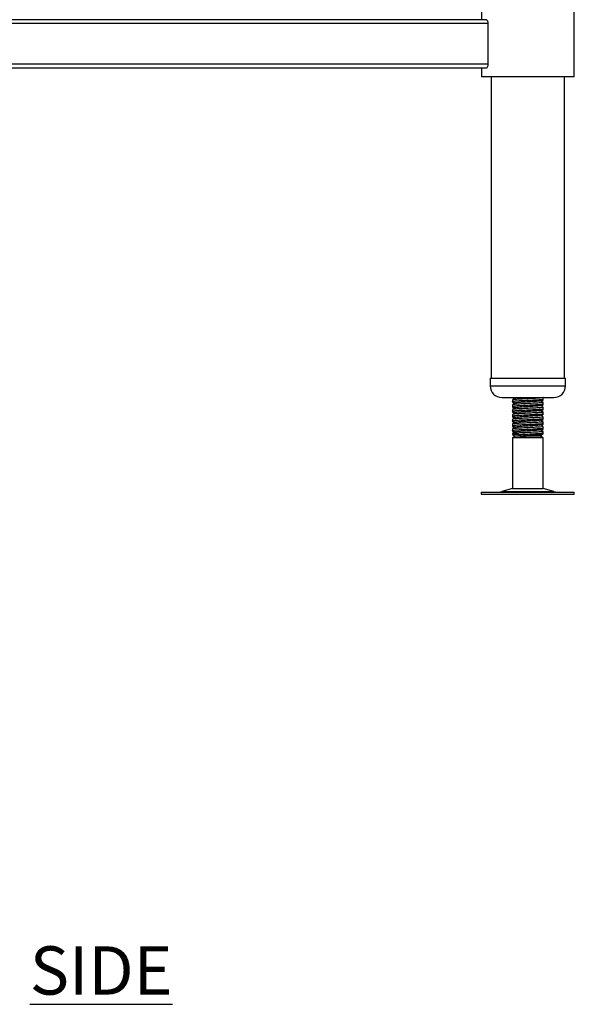
# Model space of a CAD drawing. Units: millimetres. Extents: x 1653 to 5153, y 924 to 3717.
# Drawn here: x 4817 to 5104, y 1053 to 1563 of the extents above; entities that cross this region are included whole.
import ezdxf

# ---------------------------------------------------------------- set-up
doc = ezdxf.new("R2010")
doc.units = ezdxf.units.MM
doc.layers.add('01-6-0600-SHELF', color=7, linetype='Continuous')
doc.styles.add('Meassure', font='arial.ttf')

msp = doc.modelspace()

# ---------------------------------------------------------------- linework, layer by layer
at = {"color": 7, "linetype": 'Continuous', "lineweight": 25}
for p, q in [((5055.72, 1567.09), (5055.72, 1562.59)), ((5103.72, 1533.09), (5103.72, 1567.09)), ((5059.24, 1560.59), (4622.21, 1560.59)), ((5058.14, 1562.59), (4623.31, 1562.59)), ((5059.24, 1539.59), (5059.24, 1560.59)), ((5059.24, 1539.59), (4622.21, 1539.59)), ((5058.14, 1537.59), (4623.31, 1537.59)), ((5055.72, 1537.59), (5055.72, 1533.09)), ((5103.72, 1533.09), (5055.72, 1533.09)), ((5060.72, 1533.09), (5060.72, 1377.09)), ((5098.72, 1377.09), (5098.72, 1533.09)), ((5060.22, 1377.09), (5060.22, 1373.09)), ((5060.22, 1377.09), (5099.22, 1377.09)), ((5099.22, 1373.09), (5099.22, 1377.09)), ((5066.22, 1367.09), (5093.22, 1367.09)), ((5071.72, 1367.09), (5071.72, 1367.07)), ((5071.72, 1365.86), (5071.72, 1365.09)), ((5087.72, 1366.34), (5087.72, 1367.09)), ((5087.72, 1365.82), (5087.72, 1366.34)), ((5071.72, 1365.09), (5071.72, 1364.57)), ((5071.72, 1363.36), (5071.72, 1362.59)), ((5071.72, 1362.59), (5071.72, 1362.07)), ((5071.72, 1360.86), (5071.72, 1360.09)), ((5087.72, 1363.84), (5087.72, 1364.61)), ((5087.72, 1363.32), (5087.72, 1363.84)), ((5087.72, 1361.34), (5087.72, 1362.11)), ((5087.72, 1360.82), (5087.72, 1361.34)), ((5071.72, 1360.09), (5071.72, 1359.57)), ((5071.72, 1358.36), (5071.72, 1357.59)), ((5071.72, 1357.59), (5071.72, 1357.07)), ((5071.72, 1355.86), (5071.72, 1355.09)), ((5071.72, 1355.09), (5071.72, 1354.57)), ((5087.72, 1358.84), (5087.72, 1359.61)), ((5087.72, 1358.32), (5087.72, 1358.84)), ((5087.72, 1356.34), (5087.72, 1357.11)), ((5087.72, 1355.82), (5087.72, 1356.34)), ((5071.72, 1353.36), (5071.72, 1352.59)), ((5071.72, 1352.59), (5071.72, 1352.07)), ((5071.72, 1350.86), (5071.72, 1350.09)), ((5071.72, 1350.09), (5071.72, 1349.57)), ((5087.72, 1353.84), (5087.72, 1354.61)), ((5087.72, 1353.32), (5087.72, 1353.84)), ((5087.72, 1351.34), (5087.72, 1352.11)), ((5087.72, 1350.82), (5087.72, 1351.34)), ((5071.72, 1348.36), (5071.72, 1347.95)), ((5071.72, 1347.95), (5073.22, 1347.09)), ((5074.83, 1347.95), (5071.72, 1347.95)), ((5073.22, 1347.09), (5071.72, 1346.22)), ((5071.72, 1346.22), (5071.72, 1320.01)), ((5087.72, 1346.22), (5071.72, 1346.22)), ((5075.74, 1347.09), (5073.22, 1347.09)), ((5075.74, 1347.09), (5074.83, 1347.95)), ((5086.22, 1347.09), (5075.74, 1347.09)), ((5086.22, 1347.09), (5086.93, 1347.5)), ((5087.72, 1346.22), (5086.22, 1347.09)), ((5087.72, 1348.84), (5087.72, 1349.61)), ((5087.72, 1348.32), (5087.72, 1348.84)), ((5087.72, 1320.01), (5087.72, 1346.22)), ((5071.72, 1320.01), (5066.25, 1318.52)), ((5071.72, 1320.01), (5074.83, 1320.01)), ((5074.83, 1320.01), (5087.72, 1320.01)), ((5093.2, 1318.52), (5087.72, 1320.01)), ((5055.64, 1318.09), (5055.64, 1317.09)), ((5055.64, 1318.09), (5064.98, 1318.09)), ((5055.64, 1317.09), (5064.98, 1317.09)), ((5064.98, 1318.09), (5103.81, 1318.09)), ((5064.98, 1317.09), (5103.81, 1317.09)), ((5103.81, 1317.09), (5103.81, 1318.09))]:
    msp.add_line(p, q, dxfattribs=at)
at = {"color": 8, "linetype": 'Continuous', "lineweight": 25}
for p, q in [((5060.22, 1373.09), (5099.22, 1373.09)), ((5066.25, 1318.52), (5071.47, 1318.52)), ((5071.47, 1318.52), (5093.2, 1318.52))]:
    msp.add_line(p, q, dxfattribs=at)
at = {"color": 7, "linetype": 'Continuous', "lineweight": 25}
for centre, radius, start, end in [((5066.22, 1373.09), 6, 180, 270), ((5093.22, 1373.09), 6, 270, 0), ((5062.98, 1330.59), 12.5, 270, 285.1729), ((5096.47, 1330.59), 12.5, 254.8271, 270)]:
    msp.add_arc(centre, radius, start, end, dxfattribs=at)
for points, knots in [([(5059.24, 1560.59), (5059.23, 1560.75), (5059.21, 1561.1), (5059.08, 1561.61), (5058.87, 1562.09), (5058.56, 1562.45), (5058.31, 1562.58), (5058.17, 1562.59), (5058.14, 1562.59)], [0, 0, 0, 0, 0.142012, 0.314649, 0.500674, 0.711458, 0.948155, 1, 1, 1, 1]), ([(5058.14, 1537.59), (5058.16, 1537.59), (5058.29, 1537.59), (5058.55, 1537.71), (5058.9, 1538.13), (5059.15, 1538.75), (5059.23, 1539.28), (5059.24, 1539.55), (5059.24, 1539.59)], [0, 0, 0, 0, 0.026959, 0.268299, 0.518779, 0.757106, 0.963193, 1, 1, 1, 1]), ([(5071.76, 1367.03), (5072.02, 1366.88), (5072.38, 1366.67), (5072.74, 1366.46), (5072.85, 1366.39)], [0, 0, 0, 0, 0.692223, 1, 1, 1, 1]), ([(5087.59, 1367.11), (5087.59, 1367.07), (5087.58, 1366.99), (5086.18, 1366.85), (5083.81, 1366.69), (5080.76, 1366.53), (5077.57, 1366.38), (5074.68, 1366.22), (5072.65, 1366.06), (5071.67, 1365.95), (5071.82, 1365.88), (5071.86, 1365.86)], [0, 0, 0, 0, 0.085164, 0.209896, 0.334628, 0.460204, 0.584703, 0.709896, 0.835089, 0.959588, 1, 1, 1, 1]), ([(5071.86, 1365.09), (5071.82, 1365.11), (5071.67, 1365.18), (5072.65, 1365.3), (5074.68, 1365.45), (5077.57, 1365.61), (5080.76, 1365.76), (5083.81, 1365.92), (5086.18, 1366.08), (5087.58, 1366.22), (5087.59, 1366.31), (5087.59, 1366.34)], [0, 0, 0, 0, 0.0404122, 0.1649113, 0.2901043, 0.4152973, 0.5397964, 0.6653724, 0.7901043, 0.9148361, 1, 1, 1, 1]), ([(5073.31, 1366.66), (5073.06, 1366.52), (5072.59, 1366.24), (5072.12, 1365.96), (5071.9, 1365.83)], [0, 0, 0, 0, 0.52308, 1, 1, 1, 1]), ([(5072.65, 1367.09), (5072.66, 1367.08), (5072.92, 1366.92), (5073.18, 1366.77), (5073.43, 1366.62)], [0, 0, 0, 0, 0.0622347, 1, 1, 1, 1]), ([(5075.74, 1367.09), (5075.13, 1367.04), (5073.9, 1366.93), (5073.26, 1366.8), (5073.16, 1366.71), (5073.31, 1366.67), (5073.33, 1366.66)], [0, 0, 0, 0, 0.367232, 0.732423, 0.954818, 1, 1, 1, 1]), ([(5086.07, 1365.44), (5086.06, 1365.41), (5086.04, 1365.34), (5084.96, 1365.21), (5083.04, 1365.06), (5080.56, 1364.9), (5077.97, 1364.75), (5075.64, 1364.59), (5073.92, 1364.43), (5073.25, 1364.3), (5073.16, 1364.21), (5073.31, 1364.17), (5073.33, 1364.16)], [0, 0, 0, 0, 0.052167, 0.1745977, 0.2970285, 0.42029, 0.5424916, 0.6653762, 0.7882607, 0.9104623, 0.9848809, 1, 1, 1, 1]), ([(5086.19, 1365.43), (5086.44, 1365.58), (5086.94, 1365.87), (5087.45, 1366.16), (5087.7, 1366.31)], [0, 0, 0, 0, 0.499864, 1, 1, 1, 1]), ([(5087.7, 1364.64), (5087.45, 1364.78), (5086.97, 1365.06), (5086.49, 1365.34), (5086.26, 1365.48)], [0, 0, 0, 0, 0.522529, 1, 1, 1, 1]), ([(5086.47, 1365.6), (5086.54, 1365.6), (5087.3, 1365.66), (5087.77, 1365.73), (5087.62, 1365.8), (5087.59, 1365.82)], [0, 0, 0, 0, 0.070479, 0.772217, 1, 1, 1, 1]), ([(5086.71, 1365.21), (5086.79, 1365.26), (5087.11, 1365.44), (5087.43, 1365.63), (5087.68, 1365.78)], [0, 0, 0, 0, 0.223826, 1, 1, 1, 1]), ([(5071.76, 1364.53), (5072.02, 1364.38), (5072.38, 1364.17), (5072.74, 1363.96), (5072.85, 1363.89)], [0, 0, 0, 0, 0.692223, 1, 1, 1, 1]), ([(5071.76, 1362.03), (5072.02, 1361.88), (5072.38, 1361.67), (5072.74, 1361.46), (5072.85, 1361.39)], [0, 0, 0, 0, 0.6922232, 1, 1, 1, 1]), ([(5071.86, 1364.57), (5071.82, 1364.6), (5071.75, 1364.65), (5072.27, 1364.7), (5072.42, 1364.72)], [0, 0, 0, 0, 0.696423, 1, 1, 1, 1]), ([(5071.86, 1362.07), (5071.82, 1362.1), (5071.75, 1362.15), (5072.27, 1362.2), (5072.42, 1362.22)], [0, 0, 0, 0, 0.696423, 1, 1, 1, 1]), ([(5087.59, 1364.61), (5087.59, 1364.57), (5087.58, 1364.49), (5086.18, 1364.35), (5083.81, 1364.19), (5080.76, 1364.03), (5077.57, 1363.88), (5074.68, 1363.72), (5072.65, 1363.56), (5071.67, 1363.45), (5071.82, 1363.38), (5071.86, 1363.36)], [0, 0, 0, 0, 0.085164, 0.209896, 0.334628, 0.460204, 0.584703, 0.709896, 0.835089, 0.959588, 1, 1, 1, 1]), ([(5071.86, 1362.59), (5071.82, 1362.61), (5071.67, 1362.68), (5072.65, 1362.8), (5074.68, 1362.95), (5077.57, 1363.11), (5080.76, 1363.26), (5083.81, 1363.42), (5086.18, 1363.58), (5087.58, 1363.72), (5087.59, 1363.81), (5087.59, 1363.84)], [0, 0, 0, 0, 0.040412, 0.164911, 0.290104, 0.415297, 0.539796, 0.665372, 0.790104, 0.914836, 1, 1, 1, 1]), ([(5087.59, 1362.11), (5087.59, 1362.07), (5087.58, 1361.99), (5086.18, 1361.85), (5083.81, 1361.69), (5080.76, 1361.53), (5077.57, 1361.38), (5074.68, 1361.22), (5072.65, 1361.06), (5071.67, 1360.95), (5071.82, 1360.88), (5071.86, 1360.86)], [0, 0, 0, 0, 0.085164, 0.209896, 0.334628, 0.460204, 0.584703, 0.709896, 0.835089, 0.959588, 1, 1, 1, 1]), ([(5071.86, 1360.09), (5071.82, 1360.11), (5071.67, 1360.18), (5072.65, 1360.3), (5074.68, 1360.45), (5077.57, 1360.61), (5080.76, 1360.76), (5083.81, 1360.92), (5086.18, 1361.08), (5087.58, 1361.22), (5087.59, 1361.31), (5087.59, 1361.34)], [0, 0, 0, 0, 0.040412, 0.164911, 0.290104, 0.415297, 0.539796, 0.665372, 0.790104, 0.914836, 1, 1, 1, 1]), ([(5073.31, 1364.16), (5073.06, 1364.02), (5072.59, 1363.74), (5072.12, 1363.46), (5071.9, 1363.33)], [0, 0, 0, 0, 0.52308, 1, 1, 1, 1]), ([(5073.31, 1361.66), (5073.06, 1361.52), (5072.59, 1361.24), (5072.12, 1360.96), (5071.9, 1360.83)], [0, 0, 0, 0, 0.52308, 1, 1, 1, 1]), ([(5071.96, 1364.99), (5072.2, 1364.85), (5072.7, 1364.56), (5073.18, 1364.27), (5073.43, 1364.12)], [0, 0, 0, 0, 0.50004, 1, 1, 1, 1]), ([(5071.96, 1362.49), (5072.2, 1362.35), (5072.7, 1362.06), (5073.18, 1361.77), (5073.43, 1361.62)], [0, 0, 0, 0, 0.50004, 1, 1, 1, 1]), ([(5086.07, 1362.94), (5086.06, 1362.91), (5086.04, 1362.84), (5084.96, 1362.71), (5083.04, 1362.56), (5080.56, 1362.4), (5077.97, 1362.25), (5075.64, 1362.09), (5073.92, 1361.93), (5073.25, 1361.8), (5073.16, 1361.71), (5073.31, 1361.67), (5073.33, 1361.66)], [0, 0, 0, 0, 0.052167, 0.1745977, 0.2970285, 0.42029, 0.5424916, 0.6653762, 0.7882607, 0.9104623, 0.9848809, 1, 1, 1, 1]), ([(5086.07, 1360.44), (5086.06, 1360.41), (5086.04, 1360.34), (5084.96, 1360.21), (5083.04, 1360.06), (5080.56, 1359.9), (5077.97, 1359.75), (5075.64, 1359.59), (5073.92, 1359.43), (5073.25, 1359.3), (5073.16, 1359.21), (5073.31, 1359.17), (5073.33, 1359.16)], [0, 0, 0, 0, 0.052167, 0.174598, 0.297028, 0.42029, 0.542492, 0.665376, 0.788261, 0.910462, 0.984881, 1, 1, 1, 1]), ([(5086.19, 1362.93), (5086.44, 1363.08), (5086.94, 1363.37), (5087.45, 1363.66), (5087.7, 1363.81)], [0, 0, 0, 0, 0.499864, 1, 1, 1, 1]), ([(5086.19, 1360.43), (5086.44, 1360.58), (5086.94, 1360.87), (5087.45, 1361.16), (5087.7, 1361.31)], [0, 0, 0, 0, 0.4998644, 1, 1, 1, 1]), ([(5087.7, 1362.14), (5087.45, 1362.28), (5086.97, 1362.56), (5086.49, 1362.84), (5086.26, 1362.98)], [0, 0, 0, 0, 0.522529, 1, 1, 1, 1]), ([(5087.7, 1359.64), (5087.45, 1359.78), (5086.97, 1360.06), (5086.49, 1360.34), (5086.26, 1360.48)], [0, 0, 0, 0, 0.522529, 1, 1, 1, 1]), ([(5086.47, 1363.1), (5086.54, 1363.1), (5087.3, 1363.16), (5087.77, 1363.23), (5087.62, 1363.3), (5087.59, 1363.32)], [0, 0, 0, 0, 0.070479, 0.772217, 1, 1, 1, 1]), ([(5086.47, 1360.6), (5086.54, 1360.6), (5087.3, 1360.66), (5087.77, 1360.73), (5087.62, 1360.8), (5087.59, 1360.82)], [0, 0, 0, 0, 0.070479, 0.772217, 1, 1, 1, 1]), ([(5086.71, 1362.71), (5086.79, 1362.76), (5087.11, 1362.94), (5087.43, 1363.13), (5087.68, 1363.28)], [0, 0, 0, 0, 0.223826, 1, 1, 1, 1]), ([(5086.71, 1360.21), (5086.79, 1360.26), (5087.11, 1360.44), (5087.43, 1360.63), (5087.68, 1360.78)], [0, 0, 0, 0, 0.223826, 1, 1, 1, 1]), ([(5071.76, 1359.53), (5072.02, 1359.38), (5072.38, 1359.17), (5072.74, 1358.96), (5072.85, 1358.89)], [0, 0, 0, 0, 0.692223, 1, 1, 1, 1]), ([(5071.76, 1357.03), (5072.02, 1356.88), (5072.38, 1356.67), (5072.74, 1356.46), (5072.85, 1356.39)], [0, 0, 0, 0, 0.6922232, 1, 1, 1, 1]), ([(5071.86, 1359.57), (5071.82, 1359.6), (5071.75, 1359.65), (5072.27, 1359.7), (5072.42, 1359.72)], [0, 0, 0, 0, 0.6964234, 1, 1, 1, 1]), ([(5071.86, 1357.07), (5071.82, 1357.1), (5071.75, 1357.15), (5072.27, 1357.2), (5072.42, 1357.22)], [0, 0, 0, 0, 0.6964234, 1, 1, 1, 1]), ([(5087.59, 1359.61), (5087.59, 1359.57), (5087.58, 1359.49), (5086.18, 1359.35), (5083.81, 1359.19), (5080.76, 1359.03), (5077.57, 1358.88), (5074.68, 1358.72), (5072.65, 1358.56), (5071.67, 1358.45), (5071.82, 1358.38), (5071.86, 1358.36)], [0, 0, 0, 0, 0.085164, 0.209896, 0.334628, 0.460204, 0.584703, 0.709896, 0.835089, 0.959588, 1, 1, 1, 1]), ([(5071.86, 1357.59), (5071.82, 1357.61), (5071.67, 1357.68), (5072.65, 1357.8), (5074.68, 1357.95), (5077.57, 1358.11), (5080.76, 1358.26), (5083.81, 1358.42), (5086.18, 1358.58), (5087.58, 1358.72), (5087.59, 1358.81), (5087.59, 1358.84)], [0, 0, 0, 0, 0.040412, 0.164911, 0.290104, 0.415297, 0.539796, 0.665372, 0.790104, 0.914836, 1, 1, 1, 1]), ([(5087.59, 1357.11), (5087.59, 1357.07), (5087.58, 1356.99), (5086.18, 1356.85), (5083.81, 1356.69), (5080.76, 1356.53), (5077.57, 1356.38), (5074.68, 1356.22), (5072.65, 1356.06), (5071.67, 1355.95), (5071.82, 1355.88), (5071.86, 1355.86)], [0, 0, 0, 0, 0.085164, 0.209896, 0.334628, 0.460204, 0.584703, 0.709896, 0.835089, 0.959588, 1, 1, 1, 1]), ([(5071.86, 1355.09), (5071.82, 1355.11), (5071.67, 1355.18), (5072.65, 1355.3), (5074.68, 1355.45), (5077.57, 1355.61), (5080.76, 1355.76), (5083.81, 1355.92), (5086.18, 1356.08), (5087.58, 1356.22), (5087.59, 1356.31), (5087.59, 1356.34)], [0, 0, 0, 0, 0.040412, 0.164911, 0.290104, 0.415297, 0.539796, 0.665372, 0.790104, 0.914836, 1, 1, 1, 1]), ([(5073.31, 1359.16), (5073.06, 1359.02), (5072.59, 1358.74), (5072.12, 1358.46), (5071.9, 1358.33)], [0, 0, 0, 0, 0.52308, 1, 1, 1, 1]), ([(5073.31, 1356.66), (5073.06, 1356.52), (5072.59, 1356.24), (5072.12, 1355.96), (5071.9, 1355.83)], [0, 0, 0, 0, 0.52308, 1, 1, 1, 1]), ([(5071.96, 1359.99), (5072.2, 1359.85), (5072.7, 1359.56), (5073.18, 1359.27), (5073.43, 1359.12)], [0, 0, 0, 0, 0.50004, 1, 1, 1, 1]), ([(5071.96, 1357.49), (5072.2, 1357.35), (5072.7, 1357.06), (5073.18, 1356.77), (5073.43, 1356.62)], [0, 0, 0, 0, 0.50004, 1, 1, 1, 1]), ([(5086.07, 1357.94), (5086.06, 1357.91), (5086.04, 1357.84), (5084.96, 1357.71), (5083.04, 1357.56), (5080.56, 1357.4), (5077.97, 1357.25), (5075.64, 1357.09), (5073.92, 1356.93), (5073.25, 1356.8), (5073.16, 1356.71), (5073.31, 1356.67), (5073.33, 1356.66)], [0, 0, 0, 0, 0.052167, 0.174598, 0.297028, 0.42029, 0.542492, 0.665376, 0.788261, 0.910462, 0.984881, 1, 1, 1, 1]), ([(5086.07, 1355.44), (5086.06, 1355.41), (5086.04, 1355.34), (5084.96, 1355.21), (5083.04, 1355.06), (5080.56, 1354.9), (5077.97, 1354.75), (5075.64, 1354.59), (5073.92, 1354.43), (5073.25, 1354.3), (5073.16, 1354.21), (5073.31, 1354.17), (5073.33, 1354.16)], [0, 0, 0, 0, 0.052167, 0.174598, 0.297028, 0.42029, 0.542492, 0.665376, 0.788261, 0.910462, 0.984881, 1, 1, 1, 1]), ([(5086.19, 1357.93), (5086.44, 1358.08), (5086.94, 1358.37), (5087.45, 1358.66), (5087.7, 1358.81)], [0, 0, 0, 0, 0.499864, 1, 1, 1, 1]), ([(5086.19, 1355.43), (5086.44, 1355.58), (5086.94, 1355.87), (5087.45, 1356.16), (5087.7, 1356.31)], [0, 0, 0, 0, 0.4998644, 1, 1, 1, 1]), ([(5087.7, 1357.14), (5087.45, 1357.28), (5086.97, 1357.56), (5086.49, 1357.84), (5086.26, 1357.98)], [0, 0, 0, 0, 0.522529, 1, 1, 1, 1]), ([(5087.7, 1354.64), (5087.45, 1354.78), (5086.97, 1355.06), (5086.49, 1355.34), (5086.26, 1355.48)], [0, 0, 0, 0, 0.522529, 1, 1, 1, 1]), ([(5086.47, 1358.1), (5086.54, 1358.1), (5087.3, 1358.16), (5087.77, 1358.23), (5087.62, 1358.3), (5087.59, 1358.32)], [0, 0, 0, 0, 0.070479, 0.772217, 1, 1, 1, 1]), ([(5086.47, 1355.6), (5086.54, 1355.6), (5087.3, 1355.66), (5087.77, 1355.73), (5087.62, 1355.8), (5087.59, 1355.82)], [0, 0, 0, 0, 0.070479, 0.772217, 1, 1, 1, 1]), ([(5086.71, 1357.71), (5086.79, 1357.76), (5087.11, 1357.94), (5087.43, 1358.13), (5087.68, 1358.28)], [0, 0, 0, 0, 0.223826, 1, 1, 1, 1]), ([(5086.71, 1355.21), (5086.79, 1355.26), (5087.11, 1355.44), (5087.43, 1355.63), (5087.68, 1355.78)], [0, 0, 0, 0, 0.223826, 1, 1, 1, 1]), ([(5071.76, 1354.53), (5072.02, 1354.38), (5072.38, 1354.17), (5072.74, 1353.96), (5072.85, 1353.89)], [0, 0, 0, 0, 0.692223, 1, 1, 1, 1]), ([(5071.76, 1352.03), (5072.02, 1351.88), (5072.38, 1351.67), (5072.74, 1351.46), (5072.85, 1351.39)], [0, 0, 0, 0, 0.692223, 1, 1, 1, 1]), ([(5071.86, 1354.57), (5071.82, 1354.6), (5071.75, 1354.65), (5072.27, 1354.7), (5072.42, 1354.72)], [0, 0, 0, 0, 0.696423, 1, 1, 1, 1]), ([(5071.86, 1352.07), (5071.82, 1352.1), (5071.75, 1352.15), (5072.27, 1352.2), (5072.42, 1352.22)], [0, 0, 0, 0, 0.696423, 1, 1, 1, 1]), ([(5087.59, 1354.61), (5087.59, 1354.57), (5087.58, 1354.49), (5086.18, 1354.35), (5083.81, 1354.19), (5080.76, 1354.03), (5077.57, 1353.88), (5074.68, 1353.72), (5072.65, 1353.56), (5071.67, 1353.45), (5071.82, 1353.38), (5071.86, 1353.36)], [0, 0, 0, 0, 0.085164, 0.209896, 0.334628, 0.460204, 0.584703, 0.709896, 0.835089, 0.959588, 1, 1, 1, 1]), ([(5071.86, 1352.59), (5071.82, 1352.61), (5071.67, 1352.68), (5072.65, 1352.8), (5074.68, 1352.95), (5077.57, 1353.11), (5080.76, 1353.26), (5083.81, 1353.42), (5086.18, 1353.58), (5087.58, 1353.72), (5087.59, 1353.81), (5087.59, 1353.84)], [0, 0, 0, 0, 0.040412, 0.164911, 0.290104, 0.415297, 0.539796, 0.665372, 0.790104, 0.914836, 1, 1, 1, 1]), ([(5087.59, 1352.11), (5087.59, 1352.07), (5087.58, 1351.99), (5086.18, 1351.85), (5083.81, 1351.69), (5080.76, 1351.53), (5077.57, 1351.38), (5074.68, 1351.22), (5072.65, 1351.06), (5071.67, 1350.95), (5071.82, 1350.88), (5071.86, 1350.86)], [0, 0, 0, 0, 0.085164, 0.209896, 0.334628, 0.460204, 0.584703, 0.709896, 0.835089, 0.959588, 1, 1, 1, 1]), ([(5071.86, 1350.09), (5071.82, 1350.11), (5071.67, 1350.18), (5072.65, 1350.3), (5074.68, 1350.45), (5077.57, 1350.61), (5080.76, 1350.76), (5083.81, 1350.92), (5086.18, 1351.08), (5087.58, 1351.22), (5087.59, 1351.31), (5087.59, 1351.34)], [0, 0, 0, 0, 0.040412, 0.164911, 0.290104, 0.415297, 0.539796, 0.665372, 0.790104, 0.914836, 1, 1, 1, 1]), ([(5073.31, 1354.16), (5073.06, 1354.02), (5072.59, 1353.74), (5072.12, 1353.46), (5071.9, 1353.33)], [0, 0, 0, 0, 0.52308, 1, 1, 1, 1]), ([(5073.31, 1351.66), (5073.06, 1351.52), (5072.59, 1351.24), (5072.12, 1350.96), (5071.9, 1350.83)], [0, 0, 0, 0, 0.52308, 1, 1, 1, 1]), ([(5071.96, 1354.99), (5072.2, 1354.85), (5072.7, 1354.56), (5073.18, 1354.27), (5073.43, 1354.12)], [0, 0, 0, 0, 0.50004, 1, 1, 1, 1]), ([(5071.96, 1352.49), (5072.2, 1352.35), (5072.7, 1352.06), (5073.18, 1351.77), (5073.43, 1351.62)], [0, 0, 0, 0, 0.5000399, 1, 1, 1, 1]), ([(5071.96, 1349.99), (5072.2, 1349.85), (5072.7, 1349.56), (5073.18, 1349.27), (5073.43, 1349.12)], [0, 0, 0, 0, 0.50004, 1, 1, 1, 1]), ([(5086.07, 1352.94), (5086.06, 1352.91), (5086.04, 1352.84), (5084.96, 1352.71), (5083.04, 1352.56), (5080.56, 1352.4), (5077.97, 1352.25), (5075.64, 1352.09), (5073.92, 1351.93), (5073.25, 1351.8), (5073.16, 1351.71), (5073.31, 1351.67), (5073.33, 1351.66)], [0, 0, 0, 0, 0.052167, 0.174598, 0.297028, 0.42029, 0.542492, 0.665376, 0.788261, 0.910462, 0.984881, 1, 1, 1, 1]), ([(5086.07, 1350.44), (5086.06, 1350.41), (5086.04, 1350.34), (5084.96, 1350.21), (5083.04, 1350.06), (5080.56, 1349.9), (5077.97, 1349.75), (5075.64, 1349.59), (5073.92, 1349.43), (5073.25, 1349.3), (5073.16, 1349.21), (5073.31, 1349.17), (5073.33, 1349.16)], [0, 0, 0, 0, 0.052167, 0.174598, 0.297028, 0.42029, 0.542492, 0.665376, 0.788261, 0.910462, 0.984881, 1, 1, 1, 1]), ([(5086.19, 1352.93), (5086.44, 1353.08), (5086.94, 1353.37), (5087.45, 1353.66), (5087.7, 1353.81)], [0, 0, 0, 0, 0.499864, 1, 1, 1, 1]), ([(5086.19, 1350.43), (5086.44, 1350.58), (5086.94, 1350.87), (5087.45, 1351.16), (5087.7, 1351.31)], [0, 0, 0, 0, 0.499864, 1, 1, 1, 1]), ([(5087.7, 1352.14), (5087.45, 1352.28), (5086.97, 1352.56), (5086.49, 1352.84), (5086.26, 1352.98)], [0, 0, 0, 0, 0.5225285, 1, 1, 1, 1]), ([(5087.7, 1349.64), (5087.45, 1349.78), (5086.97, 1350.06), (5086.49, 1350.34), (5086.26, 1350.48)], [0, 0, 0, 0, 0.522529, 1, 1, 1, 1]), ([(5086.47, 1353.1), (5086.54, 1353.1), (5087.3, 1353.16), (5087.77, 1353.23), (5087.62, 1353.3), (5087.59, 1353.32)], [0, 0, 0, 0, 0.070479, 0.772217, 1, 1, 1, 1]), ([(5086.47, 1350.6), (5086.54, 1350.6), (5087.3, 1350.66), (5087.77, 1350.73), (5087.62, 1350.8), (5087.59, 1350.82)], [0, 0, 0, 0, 0.070479, 0.772217, 1, 1, 1, 1]), ([(5086.71, 1352.71), (5086.79, 1352.76), (5087.11, 1352.94), (5087.43, 1353.13), (5087.68, 1353.28)], [0, 0, 0, 0, 0.223826, 1, 1, 1, 1]), ([(5086.71, 1350.21), (5086.79, 1350.26), (5087.11, 1350.44), (5087.43, 1350.63), (5087.68, 1350.78)], [0, 0, 0, 0, 0.2238261, 1, 1, 1, 1]), ([(5071.76, 1349.53), (5072.02, 1349.38), (5072.38, 1349.17), (5072.74, 1348.96), (5072.85, 1348.89)], [0, 0, 0, 0, 0.692223, 1, 1, 1, 1]), ([(5071.86, 1349.57), (5071.82, 1349.6), (5071.75, 1349.65), (5072.27, 1349.7), (5072.42, 1349.72)], [0, 0, 0, 0, 0.696423, 1, 1, 1, 1]), ([(5087.59, 1349.61), (5087.59, 1349.57), (5087.58, 1349.49), (5086.18, 1349.35), (5083.81, 1349.19), (5080.76, 1349.03), (5077.57, 1348.88), (5074.68, 1348.72), (5072.65, 1348.56), (5071.67, 1348.45), (5071.82, 1348.38), (5071.86, 1348.36)], [0, 0, 0, 0, 0.085164, 0.209896, 0.334628, 0.460204, 0.584703, 0.709896, 0.835089, 0.959588, 1, 1, 1, 1]), ([(5073.31, 1349.16), (5073.06, 1349.02), (5072.59, 1348.74), (5072.12, 1348.46), (5071.9, 1348.33)], [0, 0, 0, 0, 0.52308, 1, 1, 1, 1]), ([(5074.83, 1347.95), (5075.73, 1348.01), (5077.53, 1348.11), (5080.77, 1348.26), (5083.8, 1348.42), (5086.18, 1348.58), (5087.58, 1348.72), (5087.59, 1348.81), (5087.59, 1348.84)], [0, 0, 0, 0, 0.176354, 0.351731, 0.528624, 0.704329, 0.880033, 1, 1, 1, 1]), ([(5086.07, 1347.94), (5086.06, 1347.91), (5086.04, 1347.84), (5084.96, 1347.71), (5083.04, 1347.56), (5080.57, 1347.4), (5077.94, 1347.25), (5076.48, 1347.14), (5075.74, 1347.09)], [0, 0, 0, 0, 0.078402, 0.262405, 0.446407, 0.631658, 0.815316, 1, 1, 1, 1]), ([(5075.74, 1347.09), (5076.35, 1347.11), (5077.58, 1347.16), (5079.82, 1347.22), (5082.08, 1347.29), (5084.16, 1347.35), (5085.8, 1347.42), (5086.8, 1347.48), (5086.88, 1347.52), (5086.91, 1347.53)], [0, 0, 0, 0, 0.144981, 0.289955, 0.435428, 0.585148, 0.735849, 0.890314, 1, 1, 1, 1]), ([(5086.19, 1347.93), (5086.44, 1348.08), (5086.94, 1348.37), (5087.45, 1348.66), (5087.7, 1348.81)], [0, 0, 0, 0, 0.499864, 1, 1, 1, 1]), ([(5086.98, 1347.56), (5086.97, 1347.56), (5086.73, 1347.7), (5086.49, 1347.84), (5086.26, 1347.98)], [0, 0, 0, 0, 0.048174, 1, 1, 1, 1]), ([(5086.47, 1348.1), (5086.54, 1348.1), (5087.3, 1348.16), (5087.77, 1348.23), (5087.62, 1348.3), (5087.59, 1348.32)], [0, 0, 0, 0, 0.070479, 0.772217, 1, 1, 1, 1]), ([(5086.71, 1347.71), (5086.79, 1347.76), (5087.11, 1347.94), (5087.43, 1348.13), (5087.68, 1348.28)], [0, 0, 0, 0, 0.223826, 1, 1, 1, 1])]:
    msp.add_open_spline(points, degree=3, knots=knots, dxfattribs=at)

# ---------------------------------------------------------------- texts
at = {"layer": '01-6-0600-SHELF', "insert": (4858.74, 1070.68), "char_height": 25, "width": 311.3506, "attachment_point": 5, "style": 'Meassure'}
msp.add_mtext('{\\LSIDE}', dxfattribs=at)

doc.saveas('drawing.dxf')
